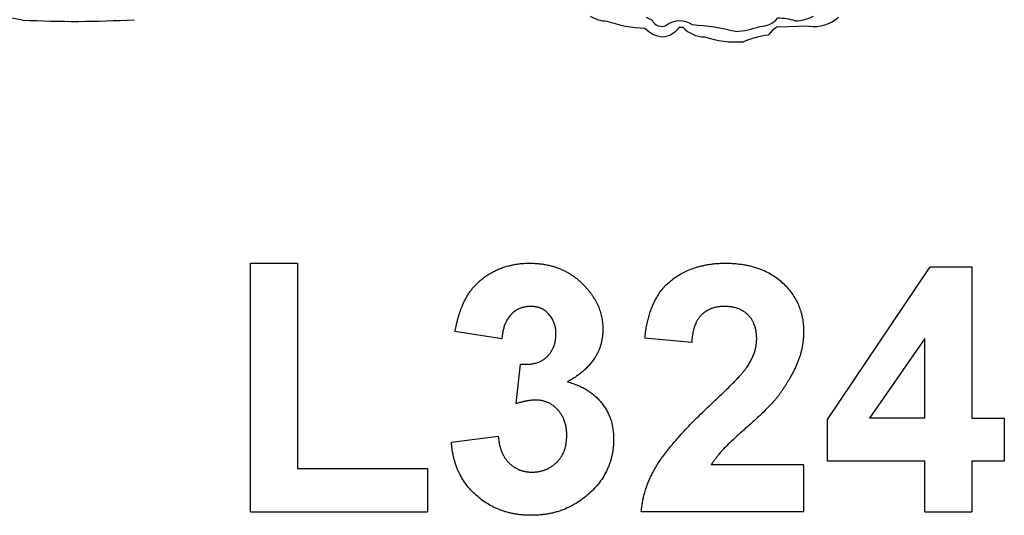
# Model space of a CAD drawing. Extents: x -1.61 to 2.72, y 0.72 to 1.69.
# Drawn here: x 0.37 to 0.99, y 0.75 to 1.06 of the extents above; entities that cross this region are included whole.
import ezdxf

# ---------------------------------------------------------------- set-up
doc = ezdxf.new("R2010")
doc.units = 0
doc.header["$MEASUREMENT"] = 0
doc.linetypes.add('solid', pattern=[0])
doc.layers.get('0').update_dxf_attribs({"color": 1, "linetype": 'solid'})

msp = doc.modelspace()

# ---------------------------------------------------------------- linework, layer by layer
at = {"color": 7, "linetype": 'solid'}
for p, q in [((0.76806, 1.06046), (0.77172, 1.05854)), ((0.79113, 1.05405), (0.78873, 1.05405)), ((0.84759, 1.05255), (0.84452, 1.04917)), ((0.85003, 1.05417), (0.84759, 1.05255)), ((0.87026, 1.05476), (0.85003, 1.05417)), ((0.51959, 0.74957), (0.51959, 0.90582)), ((0.51959, 0.90582), (0.54903, 0.90582)), ((0.54903, 0.90582), (0.54903, 0.77675)), ((0.8819, 0.8076), (0.94638, 0.90356)), ((0.94638, 0.90356), (0.97248, 0.90356)), ((0.97248, 0.90356), (0.97248, 0.80845)), ((0.67735, 0.85827), (0.64791, 0.86282)), ((0.79661, 0.85601), (0.76717, 0.85859)), ((0.94304, 0.85839), (0.90818, 0.80845)), ((0.94304, 0.80845), (0.94304, 0.85839)), ((0.68641, 0.81753), (0.68909, 0.84242)), ((0.8819, 0.78128), (0.8819, 0.8076)), ((0.94304, 0.80845), (0.90818, 0.80845)), ((0.97248, 0.80845), (0.99286, 0.80845)), ((0.99286, 0.80845), (0.99286, 0.78128)), ((0.64565, 0.79327), (0.67508, 0.79713)), ((0.94304, 0.78128), (0.8819, 0.78128)), ((0.94304, 0.74957), (0.94304, 0.78128)), ((0.99286, 0.78128), (0.97248, 0.78128)), ((0.97248, 0.78128), (0.97248, 0.74957)), ((0.54903, 0.77675), (0.63055, 0.77675)), ((0.63055, 0.77675), (0.63055, 0.74957)), ((0.86681, 0.77901), (0.8087, 0.77901)), ((0.86681, 0.77901), (0.86681, 0.74957)), ((0.51959, 0.74957), (0.63055, 0.74957)), ((0.86681, 0.74957), (0.76491, 0.74957)), ((0.94304, 0.74957), (0.97248, 0.74957))]:
    msp.add_line(p, q, dxfattribs=at)
for centre, radius, start, end in [((0.344, 0.88723), 0.17448, 79.32205, 97.17877), ((0.40922, 1.70714), 0.64928, 267.09588, 273.28994), ((0.74386, 1.07885), 0.02084, 238.03039, 268.13192), ((0.76997, 1.13709), 0.08349, 251.28065, 268.09309), ((0.77776, 1.06143), 0.0067, 205.64981, 293.80472), ((0.78898, 1.04382), 0.0143, 55.34275, 126.5533), ((0.8396, 1.06892), 0.01424, 268.8628, 320.17589), ((0.85142, 1.02857), 0.03124, 70.98115, 91.61844), ((0.86053, 1.08454), 0.02646, 272.32716, 297.98119), ((0.87302, 1.0783), 0.0237, 263.31974, 311.6379), ((0.7805, 1.06636), 0.0184, 223.69669, 263.01037), ((0.77688, 1.06272), 0.01468, 275.36374, 323.80077), ((0.80497, 1.06716), 0.01906, 223.46957, 268.88548), ((0.78867, 0.91178), 0.14405, 75.76808, 86.63902), ((0.81816, 1.11621), 0.06507, 275.22761, 288.98209), ((0.82472, 1.10947), 0.06459, 251.84406, 273.83786), ((0.85251, 0.98823), 0.06146, 97.47247, 112.44483)]:
    msp.add_arc(centre, radius, start, end, dxfattribs=at)
for points in [[(0.64791, 0.86282), (0.65055, 0.87729), (0.66191, 0.89522), (0.68232, 0.90582), (0.69452, 0.90582)], [(0.69452, 0.90582), (0.71654, 0.90582), (0.72978, 0.89095)], [(0.76717, 0.85859), (0.76967, 0.88367), (0.79714, 0.90582), (0.81776, 0.90582)], [(0.81776, 0.90582), (0.84042, 0.90582), (0.86681, 0.88117), (0.86681, 0.86301)], [(0.72978, 0.89095), (0.74075, 0.87932), (0.74075, 0.86414)], [(0.69549, 0.87865), (0.68775, 0.87865), (0.67807, 0.86793), (0.67735, 0.85827)], [(0.71132, 0.86144), (0.71132, 0.86879), (0.70254, 0.87865), (0.69549, 0.87865)], [(0.81734, 0.87865), (0.80819, 0.87865), (0.79717, 0.86788), (0.79661, 0.85601)], [(0.83737, 0.85832), (0.83737, 0.86786), (0.82656, 0.87865), (0.81734, 0.87865)], [(0.68909, 0.84242), (0.70002, 0.84143), (0.71132, 0.85245), (0.71132, 0.86144)], [(0.74075, 0.86414), (0.74075, 0.84335), (0.7185, 0.83123)], [(0.86681, 0.86301), (0.86681, 0.85231), (0.85898, 0.83378), (0.85151, 0.82315)], [(0.83111, 0.84032), (0.83737, 0.8494), (0.83737, 0.85832)], [(0.80678, 0.81536), (0.82665, 0.83368), (0.83111, 0.84032)], [(0.7185, 0.83123), (0.73179, 0.82784), (0.74755, 0.80887), (0.74755, 0.79519)], [(0.85151, 0.82315), (0.84657, 0.81633), (0.81801, 0.79101), (0.81094, 0.78239), (0.8087, 0.77901)], [(0.69856, 0.81977), (0.69355, 0.81977), (0.68641, 0.81753)], [(0.71811, 0.79757), (0.71811, 0.80732), (0.70693, 0.81977), (0.69856, 0.81977)], [(0.76491, 0.74957), (0.766, 0.76437), (0.78305, 0.7926), (0.80678, 0.81536)], [(0.69586, 0.74731), (0.6752, 0.74731), (0.64708, 0.77268), (0.64565, 0.79327)], [(0.67508, 0.79713), (0.67597, 0.78601), (0.68764, 0.77448), (0.69628, 0.77448)], [(0.74755, 0.79519), (0.74755, 0.77509), (0.71728, 0.74731), (0.69586, 0.74731)], [(0.69628, 0.77448), (0.70531, 0.77448), (0.71811, 0.78664), (0.71811, 0.79757)]]:
    msp.add_open_spline(points, degree=2, dxfattribs=at)

doc.saveas('drawing.dxf')
